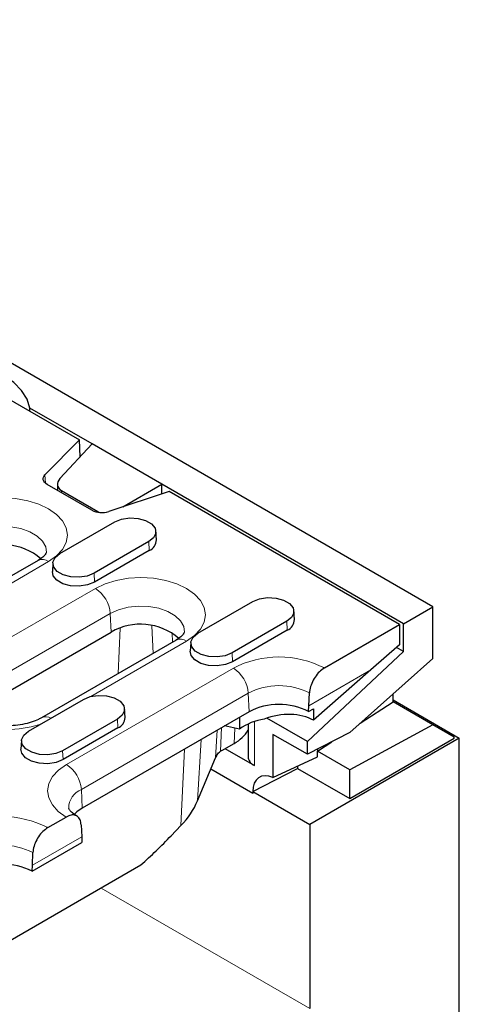
# Model space of a CAD drawing. Units: millimetres. Extents: x 0 to 420, y 0 to 297.
# Drawn here: x 145 to 157, y 103 to 131 of the extents above; entities that cross this region are included whole.
import ezdxf

# ---------------------------------------------------------------- set-up
doc = ezdxf.new("R2010")
doc.units = ezdxf.units.MM

msp = doc.modelspace()

# ---------------------------------------------------------------- linework, layer by layer
at = {"color": 7, "linetype": 'Continuous', "lineweight": 25}
for p, q in [((156.478, 114.093), (85.9088, 154.8318)), ((94.1183, 149.0394), (146.4442, 118.8323)), ((146.8048, 118.7139), (145.038, 119.7339)), ((145.038, 119.6441), (145.038, 119.7339)), ((145.4651, 117.8418), (146.4442, 118.8323)), ((146.4662, 118.3511), (146.4442, 118.8323)), ((146.8048, 118.7139), (145.8907, 117.7343)), ((148.7847, 117.5709), (146.8048, 118.7139)), ((146.7929, 116.8348), (145.5297, 117.5641)), ((145.8184, 117.5711), (145.8184, 117.3975)), ((145.9355, 117.391), (146.967, 116.7956)), ((147.6724, 116.9288), (148.7847, 117.5709)), ((155.6436, 113.6114), (148.7847, 117.5709)), ((148.7847, 117.2952), (148.7847, 117.5709)), ((148.9898, 117.3628), (147.274, 116.7976)), ((155.5305, 113.5869), (148.9898, 117.3628)), ((145.8896, 115.6011), (147.4452, 116.4991)), ((148.6286, 115.9898), (148.6129, 116.2345)), ((148.4129, 115.9405), (146.8573, 115.0424)), ((148.4241, 115.6891), (146.8684, 114.7911)), ((145.269, 115.4077), (139.6121, 112.142)), ((145.6896, 115.3364), (145.6739, 115.0918)), ((149.807, 113.3396), (151.3626, 114.2377)), ((155.6436, 113.6114), (156.478, 114.093)), ((156.478, 112.6233), (156.478, 114.093)), ((152.546, 113.7284), (152.5303, 113.973)), ((152.3303, 113.679), (150.7747, 112.781)), ((153.3966, 112.355), (155.5305, 113.5869)), ((155.5305, 113.5869), (155.5305, 113.0155)), ((155.6436, 112.8215), (155.6436, 113.6114)), ((143.5238, 111.1701), (147.3422, 113.3744)), ((152.3414, 113.4277), (150.7858, 112.5296)), ((149.1864, 113.1462), (145.368, 110.9419)), ((149.607, 113.075), (149.5913, 112.8303)), ((155.5305, 113.0155), (154.72, 112.3024)), ((155.6436, 112.8215), (155.4421, 112.9378)), ((152.9142, 110.2659), (155.6436, 112.8215)), ((156.478, 112.6233), (154.1163, 110.525)), ((154.72, 112.3024), (153.0909, 110.8692)), ((152.9569, 111.2846), (152.9729, 111.6461)), ((155.3467, 111.3983), (155.3467, 111.6182)), ((144.9986, 110.5639), (146.5543, 111.4619)), ((152.9495, 111.1171), (152.9569, 111.2846)), ((154.4121, 110.7878), (155.3467, 111.3983)), ((155.3467, 111.4472), (157.2275, 110.3614)), ((156.478, 110.7452), (155.3467, 111.3983)), ((151.2596, 111.113), (146.5219, 108.378)), ((147.7377, 110.9526), (147.7219, 111.1972)), ((152.9495, 111.1171), (153.0909, 111.1987)), ((153.0909, 111.1987), (153.0909, 110.8692)), ((147.522, 110.9033), (145.9664, 110.0052)), ((150.9869, 110.6172), (150.5645, 110.7118)), ((150.9869, 110.9556), (150.9869, 110.6172)), ((151.2335, 110.7643), (151.2335, 109.8307)), ((152.9142, 110.2659), (151.763, 110.9305)), ((156.478, 110.7452), (154.1163, 109.4635)), ((157.0861, 110.3941), (156.478, 110.7452)), ((147.5331, 110.6519), (145.9775, 109.7538)), ((152.9142, 109.9038), (151.932, 110.4708)), ((151.932, 110.4708), (151.932, 109.2423)), ((154.1163, 110.525), (152.9142, 109.9038)), ((144.7987, 110.2992), (144.783, 110.0545)), ((150.4817, 110.0105), (150.8353, 110.2146)), ((152.9142, 109.9038), (152.9142, 110.2659)), ((157.2275, 110.3614), (152.9849, 107.9122)), ((153.197, 109.9941), (153.6061, 110.2613)), ((154.1163, 108.6469), (157.0861, 110.3614)), ((157.0861, 110.3614), (157.0861, 110.3941)), ((157.2275, 89.9479), (157.2275, 110.3614)), ((150.5755, 110.0646), (151.4092, 109.5833)), ((153.197, 110.0499), (153.197, 109.9941)), ((153.197, 109.8308), (153.197, 109.9941)), ((154.1163, 109.4635), (153.197, 109.9941)), ((149.7934, 108.582), (150.3037, 109.8011)), ((151.932, 109.2423), (153.197, 109.8308)), ((152.6354, 109.5798), (152.6314, 109.5042)), ((151.3663, 108.7916), (150.1702, 109.4821)), ((151.3663, 108.8466), (152.6314, 109.5042)), ((152.6314, 109.5042), (154.1163, 108.6469)), ((154.1163, 108.6469), (154.1163, 109.4635)), ((151.3663, 108.8466), (151.3663, 108.7916)), ((151.3663, 108.8466), (152.9849, 107.9122)), ((145.5477, 107.8239), (146.0678, 108.1242)), ((146.4915, 107.9045), (146.5075, 107.5615)), ((152.9849, 107.9122), (152.9849, 102.6863)), ((149.0478, 107.5931), (149.3226, 107.8798)), ((145.1006, 106.586), (146.5149, 107.4024)), ((146.5075, 107.5615), (146.5149, 107.4024)), ((145.108, 106.7536), (145.124, 107.1151)), ((139.9856, 102.0274), (148.188, 106.7625)), ((145.1006, 106.586), (145.108, 106.7536))]:
    msp.add_line(p, q, dxfattribs=at)
at = {"color": 8, "linetype": 'Continuous', "lineweight": 18}
for p, q in [((145.4783, 117.6005), (145.4651, 117.8418)), ((145.9355, 117.391), (145.9355, 117.3298)), ((146.967, 116.7956), (146.967, 116.7759)), ((148.4129, 115.9405), (148.4241, 115.6891)), ((145.569, 115.378), (142.8453, 113.8056)), ((146.8573, 115.0424), (146.8684, 114.7911)), ((143.0767, 112.4081), (146.8951, 114.6124)), ((147.3188, 113.9035), (143.5004, 111.6992)), ((147.3188, 113.9035), (147.3422, 113.3744)), ((147.5999, 113.4875), (147.5397, 112.1956)), ((148.5322, 112.7686), (148.4956, 113.5546)), ((152.3303, 113.679), (152.3414, 113.4277)), ((149.0776, 113.3513), (149.0897, 113.0904)), ((149.4863, 113.1165), (146.7627, 111.5442)), ((150.7747, 112.781), (150.7858, 112.5296)), ((146.0749, 109.616), (150.8125, 112.3509)), ((154.72, 112.3024), (152.9569, 111.2846)), ((151.2362, 111.6421), (146.4986, 108.9071)), ((151.2596, 111.113), (151.2362, 111.6421)), ((147.522, 110.9033), (147.5331, 110.6519)), ((151.4092, 109.5833), (151.4092, 110.8335)), ((150.3518, 110.589), (150.3037, 109.8011)), ((150.447, 109.9889), (150.4784, 110.662)), ((150.8353, 110.2146), (150.8554, 110.6466)), ((149.7934, 108.582), (149.9, 110.3281)), ((145.9664, 110.0052), (145.9775, 109.7538)), ((149.3226, 107.8798), (149.4239, 110.0533)), ((152.6314, 109.5042), (151.3663, 108.8466)), ((146.5219, 108.378), (146.4986, 108.9071)), ((146.5075, 107.5615), (145.108, 106.7536)), ((147.056, 106.109), (152.9849, 102.6863))]:
    msp.add_line(p, q, dxfattribs=at)
at = {"color": 7, "linetype": 'Continuous', "lineweight": 25, "flags": 128}
for points in [[(145.038, 119.7339), (144.9579, 119.9895), (144.8027, 120.2333), (144.577, 120.4581), (144.2875, 120.657), (143.943, 120.8241), (143.5537, 120.9544), (143.1313, 121.044), (142.6885, 121.0902)], [(145.5297, 117.5641), (145.4876, 117.5928), (145.454, 117.625), (145.43, 117.6599), (145.4161, 117.6967), (145.4127, 117.7342), (145.4199, 117.7716), (145.4376, 117.8078), (145.4651, 117.8418)], [(147.4452, 116.4991), (147.6399, 116.5778), (147.8695, 116.6133), (148.1062, 116.6014), (148.3216, 116.5434), (148.4896, 116.4464), (148.5901, 116.3221), (148.6108, 116.1854), (148.5493, 116.0529), (148.4129, 115.9405)], [(146.8573, 115.0424), (146.6626, 114.9638), (146.4331, 114.9283), (146.1964, 114.9402), (145.981, 114.9982), (145.8129, 115.0952), (145.7125, 115.2195), (145.6918, 115.3562), (145.7533, 115.4887), (145.8896, 115.6011)], [(146.8684, 114.7911), (146.6693, 114.7106), (146.4345, 114.6742), (146.1923, 114.6865), (145.972, 114.7458), (145.8001, 114.845), (145.6973, 114.9722), (145.6739, 115.0918)], [(151.3626, 114.2377), (151.5573, 114.3164), (151.7868, 114.3519), (152.0236, 114.3399), (152.2389, 114.282), (152.407, 114.1849), (152.5074, 114.0606), (152.5281, 113.9239), (152.4666, 113.7914), (152.3303, 113.679)], [(150.7747, 112.781), (150.58, 112.7023), (150.3505, 112.6668), (150.1137, 112.6788), (149.8983, 112.7367), (149.7303, 112.8337), (149.6299, 112.9581), (149.6092, 113.0948), (149.6707, 113.2273), (149.807, 113.3396)], [(150.7858, 112.5296), (150.5867, 112.4491), (150.3518, 112.4128), (150.1097, 112.425), (149.8893, 112.4843), (149.7174, 112.5836), (149.6147, 112.7108), (149.5913, 112.8303)], [(146.5543, 111.4619), (146.7489, 111.5406), (146.9785, 111.5761), (147.2152, 111.5641), (147.4306, 111.5062), (147.5987, 111.4092), (147.6991, 111.2848), (147.7198, 111.1482), (147.6583, 111.0156), (147.522, 110.9033)], [(145.9664, 110.0052), (145.7717, 109.9265), (145.5421, 109.891), (145.3054, 109.903), (145.09, 109.9609), (144.922, 110.058), (144.8215, 110.1823), (144.8008, 110.319), (144.8623, 110.4515), (144.9986, 110.5639)], [(145.9775, 109.7538), (145.7783, 109.6733), (145.5435, 109.637), (145.3013, 109.6492), (145.081, 109.7086), (144.9091, 109.8078), (144.8064, 109.935), (144.783, 110.0545)], [(151.932, 109.2423), (151.8187, 109.2823), (151.7114, 109.2953), (151.6136, 109.281), (151.5287, 109.2398), (151.4595, 109.1731), (151.4083, 109.0832), (151.3769, 108.9732), (151.3663, 108.8466)], [(146.5219, 108.378), (146.3734, 108.2736), (146.2958, 108.1964)]]:
    msp.add_lwpolyline(points, dxfattribs=at)
at = {"color": 8, "linetype": 'Continuous', "lineweight": 18, "flags": 128}
for points in [[(142.9777, 116.8738), (143.2554, 117.0054), (143.5722, 117.1031), (143.9159, 117.1633), (144.2733, 117.1836), (144.6308, 117.1633), (144.9745, 117.1031), (145.2913, 117.0054), (145.569, 116.8738), (145.7968, 116.7135), (145.9661, 116.5307), (146.0704, 116.3323), (146.1056, 116.1259), (146.0704, 115.9195), (145.9661, 115.7211), (145.7968, 115.5382), (145.569, 115.378)], [(145.5057, 115.6365), (145.4862, 115.7899), (145.3978, 115.9538), (145.244, 116.1006), (145.0338, 116.222), (144.7794, 116.3107), (144.4956, 116.3618), (144.1989, 116.3722), (143.9065, 116.3412), (143.6354, 116.2708), (143.4014, 116.165)], [(146.8951, 114.6124), (147.1728, 114.7439), (147.4895, 114.8417), (147.8333, 114.9019), (148.1907, 114.9222), (148.5482, 114.9019), (148.8919, 114.8417), (149.2087, 114.7439), (149.4863, 114.6124), (149.7142, 114.4521), (149.8835, 114.2692), (149.9878, 114.0708), (150.023, 113.8644), (149.9878, 113.6581), (149.8835, 113.4597), (149.7142, 113.2768), (149.4863, 113.1165)], [(149.423, 113.3751), (149.4036, 113.5285), (149.3152, 113.6923), (149.1614, 113.8392), (148.9512, 113.9605), (148.6968, 114.0493), (148.413, 114.1003), (148.1163, 114.1107), (147.8239, 114.0798), (147.5528, 114.0093), (147.3188, 113.9035)], [(145.3447, 110.7636), (145.0735, 110.6829), (144.7298, 110.6227), (144.3723, 110.6024), (144.0149, 110.6227), (143.6712, 110.6829), (143.3544, 110.7807), (143.0767, 110.9122), (142.8489, 111.0725), (142.6795, 111.2554), (142.5753, 111.4538), (142.5401, 111.6601), (142.5753, 111.8665), (142.6795, 112.0649), (142.8489, 112.2478), (143.0767, 112.4081)], [(146.0678, 108.1242), (145.8422, 108.2846), (145.6748, 108.4672), (145.5722, 108.6652), (145.5382, 108.8709), (145.5742, 109.0765), (145.6786, 109.2741), (145.8477, 109.4563), (146.0749, 109.616)]]:
    msp.add_lwpolyline(points, dxfattribs=at)
at = {"color": 7, "linetype": 'Continuous', "lineweight": 25}
for centre, radius, start, end in [((147.0782, 117.3932), 0.627, 242.93785, 288.20037), ((148.3003, 115.9932), 0.3283, 292.14686, 359.40662), ((144.2576, 114.1781), 1.6789, 49.5547, 119.73651), ((148.1757, 111.925), 1.672, 49.38875, 119.90246), ((152.2177, 113.7318), 0.3283, 292.14686, 359.40662), ((152.1085, 109.473), 1.8467, 62.90816, 117.36748), ((147.4093, 110.956), 0.3283, 292.14686, 359.40662), ((151.9407, 109.2873), 1.6366, 98.77803, 125.6492), ((150.3807, 111.0869), 0.9837, 297.52722, 330.10928), ((144.2596, 104.9419), 1.8467, 62.90816, 117.36748)]:
    msp.add_arc(centre, radius, start, end, dxfattribs=at)
at = {"color": 8, "linetype": 'Continuous', "lineweight": 18}
for centre, radius, start, end in [((145.3937, 115.1377), 0.2974, 53.89164, 114.7979), ((146.3929, 113.8312), 0.9287, 4.46649, 57.26592), ((149.3111, 112.8763), 0.2974, 53.89164, 114.7979), ((152.1085, 109.848), 2.8185, 62.80526, 117.37526), ((150.3103, 111.5697), 0.9287, 4.46649, 57.26592), ((152.1085, 109.9569), 1.8976, 62.90016, 117.36808), ((145.4897, 110.6839), 0.2854, 59.7173, 114.79346), ((145.5727, 108.8348), 0.9287, 4.46649, 57.26592), ((146.7214, 108.3681), 0.5833, 112.46498, 179.05436), ((144.2596, 105.317), 2.8185, 62.80526, 117.37526), ((144.2596, 105.4258), 1.8976, 62.90016, 117.36808)]:
    msp.add_arc(centre, radius, start, end, dxfattribs=at)
at = {"color": 7, "linetype": 'Continuous', "lineweight": 25}
for centre, major_axis, ratio, start_param, end_param in [((146.2184, 117.6119), (0.397, 0.0738), 0.6664761, 2.407402, 3.8036654), ((147.2498, 117.0164), (0.397, 0.0738), 0.6664761, 3.8036654, 3.9899152), ((152.1081, 109.9942), (1.3691, 0.4202), 0.6962206, 0.582001, 1.6628264), ((150.8617, 109.7621), (0.5469, 0.3392), 0.7168744, 2.2378337, 2.3532666), ((150.4595, 109.5334), (0.3223, 0.5065), 0.5464135, 0.8088975, 0.8906272), ((151.8335, 109.8368), (0.6, 0.0092), 0.5872749, 3.1325575, 3.9179556), ((147.977, 108.7087), (1.7802, 1.104), 0.7168744, 5.0564885, 5.4948593), ((146.5639, 113.253), (5.3719, 8.4423), 0.5464135, 4.2342843, 4.361281)]:
    msp.add_ellipse(centre, major_axis=major_axis, ratio=ratio, start_param=start_param, end_param=end_param, dxfattribs=at)
for points, knots in [([(145.5051, 115.634), (145.5055, 115.632), (145.5061, 115.6283), (145.4806, 115.5788), (145.4112, 115.5001), (145.3179, 115.4395), (145.269, 115.4077)], [0, 0, 0, 0, 0.273332, 0.5155446, 0.7458431, 1, 1, 1, 1]), ([(149.4225, 113.3726), (149.4228, 113.3706), (149.4235, 113.3668), (149.398, 113.3173), (149.3285, 113.2387), (149.2353, 113.178), (149.1864, 113.1462)], [0, 0, 0, 0, 0.27333202, 0.51554464, 0.74584306, 1, 1, 1, 1]), ([(153.3966, 112.355), (153.3489, 112.3221), (153.2535, 112.2561), (153.1264, 112.0983), (153.0303, 111.9185), (152.9828, 111.7614), (152.9754, 111.675), (152.9729, 111.6461)], [0, 0, 0, 0, 0.222099, 0.4441979, 0.6662967, 0.8883917, 1, 1, 1, 1]), ([(145.368, 110.9419), (145.3391, 110.9262), (145.2548, 110.8802), (145.0778, 110.8114), (144.8329, 110.7497), (144.5607, 110.7142), (144.2765, 110.709), (143.9963, 110.7351), (143.7366, 110.7902), (143.5128, 110.8683), (143.3372, 110.9599), (143.2177, 111.0518), (143.1556, 111.1264), (143.1401, 111.1645), (143.1405, 111.1668), (143.1406, 111.1679)], [0, 0, 0, 0, 0.0414505, 0.1208631, 0.2019083, 0.2845291, 0.3681033, 0.4519155, 0.5350428, 0.6167756, 0.6966364, 0.7747013, 0.8523608, 0.9322441, 1, 1, 1, 1]), ([(150.3324, 109.8603), (150.3581, 109.8993), (150.3908, 109.9489), (150.4371, 109.9818), (150.447, 109.9889)], [0, 0, 0, 0, 0.7850695, 1, 1, 1, 1]), ([(146.4915, 107.9045), (146.4843, 107.9551), (146.47, 108.0562), (146.3903, 108.1524), (146.2777, 108.1917), (146.1631, 108.1736), (146.0917, 108.1366), (146.0678, 108.1242)], [0, 0, 0, 0, 0.22208736, 0.44417455, 0.6662661, 0.88836322, 1, 1, 1, 1]), ([(146.3748, 108.1498), (146.3489, 108.1657), (146.2742, 108.2115), (146.1909, 108.2858), (146.1446, 108.3512), (146.1383, 108.3744), (146.1386, 108.3759), (146.1387, 108.3764)], [0, 0, 0, 0, 0.1287192, 0.3706156, 0.6143392, 0.8692241, 1, 1, 1, 1]), ([(145.5477, 107.8239), (145.5, 107.791), (145.4046, 107.7251), (145.2775, 107.5672), (145.1815, 107.3875), (145.1339, 107.2303), (145.1265, 107.1439), (145.124, 107.1151)], [0, 0, 0, 0, 0.22209896, 0.44419791, 0.66629669, 0.88839174, 1, 1, 1, 1])]:
    msp.add_open_spline(points, degree=3, knots=knots, dxfattribs=at)

doc.saveas('drawing.dxf')
